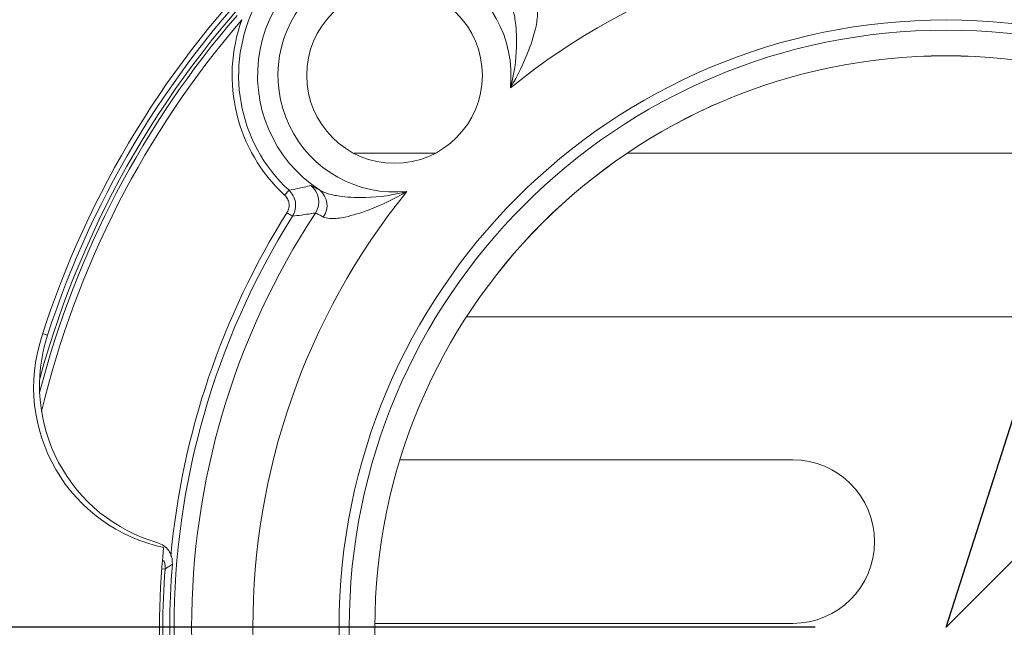
# Model space of a CAD drawing. Units: inches. Extents: x 0.5 to 16.5, y 0.2 to 10.8.
# Drawn here: x 4.5 to 4.9, y 8.1 to 8.3 of the extents above; entities that cross this region are included whole.
import ezdxf

# ---------------------------------------------------------------- set-up
doc = ezdxf.new("R2010")
doc.units = ezdxf.units.IN
doc.header["$MEASUREMENT"] = 0
doc.layers.add('LAYER_1', color=5, linetype='Continuous')
doc.styles.add('SLDTEXTSTYLE0', font='TXT', dxfattribs={"width": 0.75})
doc.dimstyles.new('SLDDIMSTYLE1', dxfattribs={"dimtxt": 0.125, "dimasz": 0.13, "dimexe": 0, "dimexo": 0.0625, "dimgap": 0.03125, "dimtad": 0, "dimtih": 1, "dimtoh": 1, "dimlfac": 4, "dimrnd": 1e-09, "dimzin": 12, "dimdsep": 46, "dimtxsty": 'SLDTEXTSTYLE0', "dimsah": 1, "dimcen": 0.09, "dimadec": 0, "dimazin": 3, "dimtfac": 1, "dimtofl": 0, "dimtmove": 0, "dimatfit": 3, "dimfxl": 0, "dimfrac": 2, "dimtolj": 1, "dimtzin": 12, "dimarcsym": 0})

# ---------------------------------------------------------------- blocks, each defined once
blk = doc.blocks.new('*D15')
at = {"layer": 'LAYER_1'}
for p, q in [((4.836047626553102, 8.094483428396266), (2.336581378506702, 8.094483428396261)), ((2.461581378506702, 8.094483428396261), (2.461581378506704, 7.556022686683774)), ((2.222030604255189, 7.330284816093585), (2.196639977986537, 7.330284816093585)), ((2.196639977986537, 7.330284816093585), (2.196639977986537, 7.131847310127254)), ((2.701132161924778, 7.330284816093585), (2.72652278819343, 7.330284816093585)), ((2.72652278819343, 7.330284816093585), (2.72652278819343, 7.131847310127254)), ((2.196639977986537, 7.131847310127254), (2.222030604255189, 7.131847310127254)), ((2.72652278819343, 7.131847310127254), (2.701132161924778, 7.131847310127254)), ((2.461581378506704, 6.567995928396264), (2.461581378506704, 7.106456670108764)), ((2.841574963257151, 6.567995928396265), (2.336581378506704, 6.567995928396264))]:
    blk.add_line(p, q, dxfattribs=at)
for points in [[(2.461581378506702, 8.094483428396261), (2.441581378506703, 7.964483428396261), (2.481581378506703, 7.964483428396261)], [(2.461581378506704, 6.567995928396264), (2.481581378506704, 6.697995928396264), (2.441581378506704, 6.697995928396264)]]:
    blk.add_solid(points, dxfattribs=at)
at = {"layer": 'LAYER_1', "char_height": 0.125, "attachment_point": 1, "style": 'SLDTEXTSTYLE0'}
for s, insert in [('6.11', (2.249168194821927, 7.516808909833734, -0.08321326212834552)), ('155.1', (2.253768887091004, 7.29298077072383, -0.08321326212834552))]:
    blk.add_mtext(s, dxfattribs=dict(at, insert=insert))
blk = doc.blocks.new('*D17')
at = {"layer": 'LAYER_1'}
for p, q in [((4.886047626553101, 8.044483428396266), (4.886047626553105, 6.016951390994695)), ((2.855282411971277, 6.544483428396258), (2.855282411971278, 6.016951390994691)), ((2.855282411971278, 6.141951390994691), (3.623596324902699, 6.141951390994693)), ((4.886047626553105, 6.141951390994695), (4.334635040280436, 6.141951390994694)), ((3.739564908340054, 6.140996528692011), (3.714174282071402, 6.140996528692011)), ((3.714174282071402, 6.140996528692011), (3.714174282071402, 5.94255902272568)), ((4.218666466009643, 6.140996528692011), (4.244057092278296, 6.140996528692011)), ((4.244057092278296, 6.140996528692011), (4.244057092278296, 5.94255902272568)), ((3.714174282071402, 5.94255902272568), (3.739564908340054, 5.94255902272568)), ((4.244057092278296, 5.94255902272568), (4.218666466009643, 5.94255902272568))]:
    blk.add_line(p, q, dxfattribs=at)
for points in [[(2.855282411971278, 6.141951390994691), (2.985282411971278, 6.121951390994692), (2.985282411971278, 6.161951390994691)], [(4.886047626553105, 6.141951390994695), (4.756047626553105, 6.161951390994695), (4.756047626553105, 6.121951390994695)]]:
    blk.add_solid(points, dxfattribs=at)
at = {"layer": 'LAYER_1', "char_height": 0.125, "attachment_point": 1, "style": 'SLDTEXTSTYLE0'}
for s, insert in [('8.12', (3.766702498906792, 6.32752062243216, -0.08321326212834551)), ('206.3', (3.771303191175869, 6.103692483322256, -0.08321326212834551))]:
    blk.add_mtext(s, dxfattribs=dict(at, insert=insert))

msp = doc.modelspace()

# ---------------------------------------------------------------- linework, layer by layer
at = {"color": 7, "linetype": 'Continuous', "lineweight": 15}
for p, q in [((4.690671403555902, 8.275652637180775), (4.659548839753081, 8.275652637180775)), ((5.0080699594407, 8.275652637180775), (4.764025293665504, 8.275652637180775)), ((4.634771937644635, 8.261525775375489), (4.63308136717425, 8.259686119960678)), ((4.702664546676756, 8.21315264251938), (5.069430706429448, 8.21315264251938)), ((4.827453874683123, 8.15846514719066), (4.677198227532514, 8.15846514719066)), ((4.66762248981892, 8.095965145367888), (4.827453874683123, 8.095965145367888))]:
    msp.add_line(p, q, dxfattribs=at)
at = {"color": 8, "linetype": 'Continuous', "lineweight": 15}
for p, q in [((4.542404153018499, 8.20613995769718), (4.540546641143301, 8.206743511558209)), ((4.587340412244331, 8.11676397121787), (4.586099626577993, 8.116856521398722))]:
    msp.add_line(p, q, dxfattribs=at)
at = {"color": 7, "linetype": 'Continuous', "lineweight": 15, "flags": 128}
msp.add_lwpolyline([(4.636098870649126, 8.251621288126303), (4.636045924594097, 8.251654581075034), (4.63591718941459, 8.251735503473544), (4.635717395055964, 8.251861103689267), (4.635453911433083, 8.25202676177557), (4.635136400101, 8.25222637280298), (4.634776520925023, 8.252452621855998), (4.634387528752026, 8.252697185697443), (4.633983668417455, 8.252951062764634)], dxfattribs=at)
at = {"color": 7, "linetype": 'Continuous', "lineweight": 15}
for centre, radius in [((4.675110126553101, 8.305420928396268), 0.03359023730131039), ((4.886047626553101, 8.094483428396268), 0.2321507344752796), ((4.886047626553101, 8.094483428396268), 0.2282468640572368), ((4.886047626553101, 8.094483428396268), 0.2184396794808041), ((4.886047626553101, 8.094483428396268), 0.2184301611529769)]:
    msp.add_circle(centre, radius, dxfattribs=at)
at = {"color": 8, "linetype": 'Continuous', "lineweight": 15}
for radius, start, end in [(0.3594290246716217, 105.3266902177608, 164.6733097822354), (0.3580942280233622, 139.224852572676, 165.4762111077586), (0.3555957509558145, 139.224852572676, 166.5970439844418), (0.297738521516775, 147.8432340361586, 174.7583627821181)]:
    msp.add_arc((4.886047626553101, 8.094483428396268), radius, start, end, dxfattribs=at)
at = {"color": 7, "linetype": 'Continuous', "lineweight": 15}
for centre, radius, start, end in [((4.886047626553101, 8.094483428396268), 0.3632812500000007, 107.7583917209099, 162.2416082790906), ((4.886047626553103, 8.094483428396272), 0.3613281250000005, 107.9999999999994, 161.9999999999999), ((4.675110126553101, 8.305420928396268), 0.05237387714248841, 33.04343718708071, 236.9565628129204), ((4.886047626553101, 8.094483428396268), 0.2651022492000433, 51.05826232096607, 128.9417376790339), ((4.675110126553101, 8.305420928396268), 0.04456613630640089, 353.8883160971942, 276.1116839028087), ((4.675110126553101, 8.305420928396268), 0.05961504444922754, 152.5989131884731, 227.4180267060158), ((4.675110126553101, 8.305420928396268), 0.06211352151677489, 159.9457730664178, 227.418026706017), ((4.638318218834509, 8.257118009145518), 0.007818694200875944, 326.7879080276611, 52.63852920995458), ((4.886047626553101, 8.094483428396268), 0.2651022492000432, 141.0582623209658, 218.9417376790347), ((4.64184107337321, 8.255710187620684), 0.007478289169996089, 323.8325991317104, 50.95401094859329), ((4.886047626553101, 8.094483428396268), 0.2952400444492287, 147.8432340361586, 212.156765963842), ((4.886047626553101, 8.094483428396268), 0.2885254717083024, 146.7130911305457, 213.2869088694551), ((4.60184519101959, 8.186826397418473), 0.06250000000000022, 161.9999999999995, 253.9227540203238), ((4.599598260814579, 8.186222848601332), 0.06250000000000046, 162.2416082790909, 258.2051783974131), ((4.8274538765531, 8.12721514541182), 0.03125, 270.0000000000008, 90), ((4.886047626553101, 8.094483428396268), 0.3007812500000001, 174.1687485157325, 185.8312514842679), ((4.886047626553103, 8.094483428396272), 0.2995370129178869, 175.7342126560871, 184.2657873439137), ((4.886047626553103, 8.094483428396272), 0.2968750000000006, 175.3340058595636, 184.6659941404369)]:
    msp.add_arc(centre, radius, start, end, dxfattribs=at)
for points, knots in [([(4.719422963082099, 8.300676119774035), (4.71943370013783, 8.300714779966544), (4.720849476657103, 8.305812471005938), (4.722093445116409, 8.314299932925875), (4.72165116597404, 8.324498341086048), (4.720591073658738, 8.330595612438492), (4.719478169615924, 8.332981618146178), (4.719012924485567, 8.333979078388749)], [0, 0, 0, 0, 0.003401435755090877, 0.4485096282507315, 0.7148541899538575, 0.880795922683423, 1, 1, 1, 1]), ([(4.729234153075729, 8.332652787043513), (4.72948815827053, 8.331930371127005), (4.729797953216225, 8.331049283636652), (4.729899029511642, 8.328313613351709), (4.729254572692613, 8.32335081220692), (4.726070778149648, 8.313246942188151), (4.722179908374002, 8.305355532755192), (4.719446455886119, 8.300715994534123), (4.719422963082099, 8.300676119774035)], [0, 0, 0, 0, 0.1068377368497842, 0.1303035983631173, 0.3018591471365744, 0.5683829898904399, 0.9962904444563623, 1, 1, 1, 1]), ([(4.634771937644635, 8.261525775375489), (4.63583956703694, 8.261738312767008), (4.638573560738409, 8.26228258018221), (4.641362856220256, 8.262934899005636), (4.643062926866421, 8.263332486170878)], [0, 0, 0, 0, 0.3905017746495417, 1, 1, 1, 1]), ([(4.643062926866421, 8.263332486170878), (4.643415254949606, 8.263204469499662), (4.64394405520803, 8.263012332534), (4.645899426521832, 8.261892007389921), (4.64655197656062, 8.261518130463802)], [0, 0, 0, 0, 0.6662781978123641, 0.9999999999999999, 0.9999999999999999, 0.9999999999999999, 0.9999999999999999]), ([(4.633983668417455, 8.252951062764634), (4.634020109003442, 8.253010689584412), (4.634366261666751, 8.253577090533042), (4.634808769891076, 8.254787490101961), (4.634832342625024, 8.256594675479414), (4.6342812251725, 8.258344514484573), (4.633481315104024, 8.259238923431154), (4.63308136717425, 8.259686119960678)], [0, 0, 0, 0, 0.02856677940585051, 0.2713586103492729, 0.51416309695604, 0.7570858634766366, 1, 1, 1, 1]), ([(4.634771937644635, 8.261525775375489), (4.635359792138288, 8.26086806426481), (4.636535585506071, 8.259552547635773), (4.637345618008316, 8.256979345159337), (4.637311221553423, 8.254321936438842), (4.636661155163678, 8.252541902533178), (4.636152422504876, 8.251708967243621), (4.636098870649126, 8.251621288126303)], [0, 0, 0, 0, 0.2429007427990834, 0.4858363515069015, 0.7286568523498789, 0.9714370036008033, 1, 1, 1, 1]), ([(4.64655197656062, 8.261518130463802), (4.647549436803192, 8.261052885333447), (4.649935442510878, 8.259939981290632), (4.656032713863321, 8.25887988897533), (4.666231122023494, 8.258437609832962), (4.674718583943433, 8.259681578292263), (4.679816274982826, 8.261097354811541), (4.679854935175334, 8.26110809186727)], [0, 0, 0, 0, 0.119204077316577, 0.2851458100461425, 0.5514903717492685, 0.9965985642449092, 1, 1, 1, 1]), ([(4.679854935175334, 8.26110809186727), (4.679815060415247, 8.26108459906325), (4.675175522194179, 8.258351146575368), (4.667284112761219, 8.254460276799723), (4.657180242742451, 8.251276482256758), (4.652217441597662, 8.250632025437728), (4.649481771312719, 8.250733101733145), (4.648600683822366, 8.25104289667884), (4.647878267905857, 8.25129690187364)], [0, 0, 0, 0, 0.003709555543637758, 0.4316170101095602, 0.6981408528634256, 0.8696964016368827, 0.8931622631502159, 1, 1, 1, 1]), ([(4.644859719443053, 8.252835399100789), (4.643053815343053, 8.252562828497892), (4.640090896024926, 8.252115626066221), (4.637219964703, 8.251760114730065), (4.636098870649126, 8.251621288126303)], [0, 0, 0, 0, 0.609501611789444, 1, 1, 1, 1]), ([(4.647878267905857, 8.25129690187364), (4.647314012653332, 8.251615655731095), (4.645644805350953, 8.252558608878882), (4.645172420399668, 8.252725153118407), (4.644859719443053, 8.252835399100789)], [0, 0, 0, 0, 0.3380378528896479, 1, 1, 1, 1]), ([(4.584536874631037, 8.126770821451215), (4.58535765867504, 8.126444665099445), (4.586999244586771, 8.125792345313261), (4.588858467161755, 8.123852940401646), (4.590094633869264, 8.121400290857768), (4.590135452870587, 8.119574888116391), (4.590156508045886, 8.118633312539746)], [0, 0, 0, 0, 0.2460350729012555, 0.4920754885744548, 0.7380033984296732, 1, 1, 1, 1]), ([(4.590156508045886, 8.118633312539746), (4.589665291925245, 8.118304319093902), (4.588724248108709, 8.117674052221778), (4.587787964511242, 8.11705830440207), (4.587340412244331, 8.11676397121787)], [0, 0, 0, 0, 0.5219907001231917, 1, 1, 1, 1])]:
    msp.add_open_spline(points, degree=3, knots=knots, dxfattribs=at)
at = {"color": 8, "linetype": 'Continuous', "lineweight": 15}
msp.add_open_spline([(4.586822794890558, 8.119959693258949), (4.586919687784411, 8.11976618972089), (4.587410211746245, 8.1187865706968), (4.587371487396942, 8.11766444451287), (4.587340412244331, 8.11676397121787)], degree=3, knots=[0, 0, 0, 0, 0.197529379586515, 1, 1, 1, 1], dxfattribs=at)
at = {"layer": 'LAYER_1'}
for q in [(4.996849783424147, 8.440454740262275), (5.096985126553102, 8.305420928396266)]:
    msp.add_line((4.886047626553101, 8.094483428396268), q, dxfattribs=at)

# ---------------------------------------------------------------- dimensions: what is measured, and where the dimension line sits
for base, p1, angle, picture, middle in [((2.461581378506703, 8.094483428396263), (2.89157496325715, 6.567995928396265), 90.0000000000002, '*D15', (2.461581378506704, 7.331239678396267)), ((4.886047626553105, 6.141951390994693), (2.855282411971277, 6.594483428396257), 1.002358609218058e-13, '*D17', (3.979115682591569, 6.141951390994691))]:
    dim = msp.add_linear_dim(base=base, p1=p1, p2=(4.886047626553101, 8.094483428396266), angle=angle, dimstyle='SLDDIMSTYLE1', dxfattribs=at)
    dim.commit()
    dim.dimension.update_dxf_attribs({"geometry": picture, "text_midpoint": middle, "dimtype": 160})

doc.saveas('drawing.dxf')
